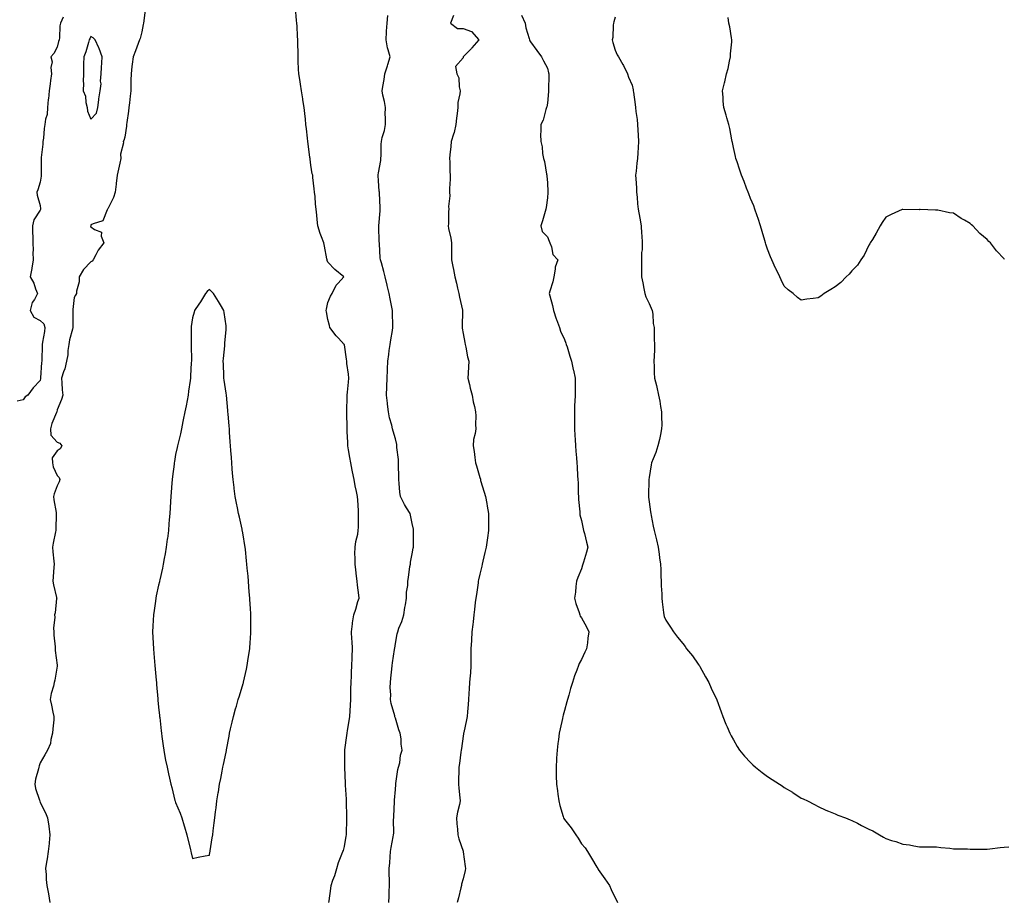
# Model space of a CAD drawing. Units: inches. Extents: x 889283 to 891923, y 7287338 to 7289978.
# Drawn here: x 890196 to 890778, y 7288263 to 7288784 of the extents above; entities that cross this region are included whole.
import ezdxf

# ---------------------------------------------------------------- set-up
doc = ezdxf.new("R2010")
doc.units = ezdxf.units.IN
doc.header["$MEASUREMENT"] = 0
doc.layers.add('Contour_88927287', color=7, linetype='Continuous', true_color=0x372343)

msp = doc.modelspace()

# ---------------------------------------------------------------- linework, layer by layer
at = {"layer": 'Contour_88927287'}
for points in [[(890270.15, 7288789.81, 3334), (890269.28, 7288783.15, 3334), (890269.12, 7288781.92, 3334), (890268.98, 7288780.99, 3334), (890268.05, 7288776.73, 3334), (890267.13, 7288772.84, 3334), (890266.84, 7288771.92, 3334), (890266.06, 7288769.93, 3334), (890264.41, 7288765.56, 3334), (890262.93, 7288761.92, 3334), (890262.36, 7288757.61, 3334), (890262.31, 7288756.18, 3334), (890261.84, 7288751.92, 3334), (890261.72, 7288748.25, 3334), (890261.71, 7288745.58, 3334), (890261.62, 7288741.92, 3334), (890261.32, 7288738.65, 3334), (890260.8, 7288734.66, 3334), (890260.52, 7288731.92, 3334), (890260.21, 7288729.76, 3334), (890259.31, 7288723.19, 3334), (890259.14, 7288721.92, 3334), (890259, 7288720.97, 3334), (890258.05, 7288714.4, 3334), (890257.42, 7288712.55, 3334), (890257.13, 7288711.92, 3334), (890257.27, 7288711.14, 3334), (890255.57, 7288704.4, 3334), (890255.78, 7288701.92, 3334), (890255.12, 7288698.99, 3334), (890254.39, 7288695.58, 3334), (890253.57, 7288691.92, 3334), (890252.88, 7288687.09, 3334), (890252.86, 7288686.72, 3334), (890252.27, 7288681.92, 3334), (890251.29, 7288678.69, 3334), (890248.05, 7288672.02, 3334), (890247.99, 7288671.98, 3334), (890247.88, 7288671.92, 3334), (890247.6, 7288671.46, 3334), (890245.05, 7288664.92, 3334), (890239.39, 7288663.26, 3334), (890238.05, 7288662.51, 3334), (890237.88, 7288662.09, 3334), (890237.76, 7288661.92, 3334), (890238.05, 7288661.33, 3334), (890240.09, 7288659.88, 3334), (890244.36, 7288658.23, 3334), (890244.13, 7288655.84, 3334), (890245.57, 7288651.92, 3334), (890242.28, 7288647.69, 3334), (890240.92, 7288644.79, 3334), (890239.36, 7288641.92, 3334), (890238.84, 7288641.13, 3334), (890238.05, 7288640.81, 3334), (890233.71, 7288636.26, 3334), (890231.13, 7288631.92, 3334), (890231.05, 7288628.91, 3334), (890229.47, 7288623.34, 3334), (890229.41, 7288621.92, 3334), (890228.93, 7288621.04, 3334), (890228.05, 7288619.71, 3334), (890227.37, 7288612.59, 3334), (890227.3, 7288611.92, 3334), (890227.3, 7288611.17, 3334), (890227.25, 7288602.72, 3334), (890227.25, 7288601.92, 3334), (890227.07, 7288600.93, 3334), (890225.37, 7288594.6, 3334), (890224.95, 7288591.92, 3334), (890224.44, 7288588.32, 3334), (890224.33, 7288585.64, 3334), (890223.67, 7288581.92, 3334), (890222.51, 7288577.46, 3334), (890221.78, 7288575.65, 3334), (890220.56, 7288571.92, 3334), (890220.8, 7288569.17, 3334), (890221.09, 7288564.97, 3334), (890221.37, 7288561.92, 3334), (890220.61, 7288559.36, 3334), (890218.05, 7288553.17, 3334), (890217.87, 7288552.1, 3334), (890217.84, 7288551.92, 3334), (890217.75, 7288551.62, 3334), (890214.82, 7288545.14, 3334), (890214.22, 7288541.92, 3334), (890214.31, 7288538.18, 3334), (890218.05, 7288534.16, 3334), (890219.7, 7288533.57, 3334), (890220.78, 7288531.92, 3334), (890219.78, 7288530.19, 3334), (890218.05, 7288528.9, 3334), (890215.09, 7288524.88, 3334), (890215.3, 7288521.92, 3334), (890215.72, 7288519.59, 3334), (890218.05, 7288514.34, 3334), (890219.29, 7288513.16, 3334), (890219.69, 7288511.92, 3334), (890219.31, 7288510.66, 3334), (890218.05, 7288508.28, 3334), (890216.38, 7288503.59, 3334), (890215.92, 7288501.92, 3334), (890216.07, 7288499.94, 3334), (890217.46, 7288492.51, 3334), (890217.52, 7288491.92, 3334), (890217.52, 7288491.38, 3334), (890217.23, 7288482.74, 3334), (890217.23, 7288481.92, 3334), (890217.1, 7288480.97, 3334), (890215.65, 7288474.31, 3334), (890215.39, 7288471.92, 3334), (890215.43, 7288469.3, 3334), (890216.19, 7288463.78, 3334), (890216.23, 7288461.92, 3334), (890216.19, 7288460.06, 3334), (890215.62, 7288454.35, 3334), (890215.57, 7288451.92, 3334), (890215.84, 7288449.71, 3334), (890217.76, 7288442.21, 3334), (890217.8, 7288441.92, 3334), (890217.73, 7288441.6, 3334), (890216.86, 7288433.11, 3334), (890216.49, 7288431.92, 3334), (890216.67, 7288430.54, 3334), (890215.95, 7288424.02, 3334), (890216.13, 7288421.92, 3334), (890216.11, 7288419.98, 3334), (890216.98, 7288412.99, 3334), (890216.96, 7288411.92, 3334), (890216.96, 7288410.83, 3334), (890218.05, 7288402.17, 3334), (890218.09, 7288401.96, 3334), (890218.1, 7288401.92, 3334), (890218.1, 7288401.87, 3334), (890218.05, 7288401.68, 3334), (890216.67, 7288393.3, 3334), (890216.33, 7288391.92, 3334), (890215.84, 7288389.7, 3334), (890214.58, 7288385.39, 3334), (890213.93, 7288381.92, 3334), (890214.72, 7288378.59, 3334), (890215.58, 7288374.39, 3334), (890216.14, 7288371.92, 3334), (890216.05, 7288369.93, 3334), (890215.48, 7288364.49, 3334), (890215.38, 7288361.92, 3334), (890214.34, 7288358.22, 3334), (890214.04, 7288355.92, 3334), (890212.35, 7288351.92, 3334), (890210.76, 7288349.21, 3334), (890208.05, 7288344.37, 3334), (890207.39, 7288342.58, 3334), (890207.17, 7288341.92, 3334), (890206.97, 7288340.84, 3334), (890205.22, 7288334.75, 3334), (890204.82, 7288331.92, 3334), (890205.34, 7288329.21, 3334), (890207.63, 7288322.34, 3334), (890207.73, 7288321.92, 3334), (890207.81, 7288321.69, 3334), (890208.05, 7288321.03, 3334), (890211.1, 7288314.97, 3334), (890212.38, 7288311.92, 3334), (890213.06, 7288306.93, 3334), (890213.06, 7288306.91, 3334), (890213.72, 7288301.92, 3334), (890213.3, 7288297.16, 3334), (890213.24, 7288296.73, 3334), (890212.84, 7288291.92, 3334), (890212.21, 7288287.76, 3334), (890211.84, 7288285.71, 3334), (890211.23, 7288281.92, 3334), (890211.5, 7288278.47, 3334), (890211.59, 7288275.46, 3334), (890211.89, 7288271.92, 3334), (890212.97, 7288267, 3334), (890213.01, 7288266.88, 3334), (890213.81, 7288261.92, 3334)], [(890378.79, 7288261.92, 3334), (890378.89, 7288262.76, 3334), (890379.83, 7288270.14, 3334), (890380.03, 7288271.92, 3334), (890381.08, 7288274.96, 3334), (890382.21, 7288277.76, 3334), (890383.41, 7288281.92, 3334), (890384.5, 7288285.46, 3334), (890386.49, 7288290.37, 3334), (890387.05, 7288291.92, 3334), (890387.29, 7288292.68, 3334), (890388.05, 7288295.01, 3334), (890388.93, 7288301.03, 3334), (890389.1, 7288301.92, 3334), (890389.1, 7288302.97, 3334), (890389.4, 7288310.57, 3334), (890389.41, 7288311.92, 3334), (890389.4, 7288313.27, 3334), (890389.16, 7288320.81, 3334), (890389.16, 7288321.92, 3334), (890389.1, 7288322.97, 3334), (890388.66, 7288331.31, 3334), (890388.63, 7288331.92, 3334), (890388.61, 7288332.48, 3334), (890388.22, 7288341.75, 3334), (890388.21, 7288341.92, 3334), (890388.21, 7288342.08, 3334), (890388.18, 7288351.79, 3334), (890388.18, 7288351.92, 3334), (890388.2, 7288352.07, 3334), (890389.33, 7288360.64, 3334), (890389.47, 7288361.92, 3334), (890389.76, 7288363.63, 3334), (890390.72, 7288369.24, 3334), (890391.18, 7288371.92, 3334), (890391.31, 7288375.18, 3334), (890391.5, 7288378.47, 3334), (890391.63, 7288381.92, 3334), (890391.72, 7288385.58, 3334), (890391.76, 7288388.21, 3334), (890391.85, 7288391.92, 3334), (890392.08, 7288395.95, 3334), (890392.08, 7288397.89, 3334), (890392.34, 7288401.92, 3334), (890392.5, 7288406.37, 3334), (890392.56, 7288407.41, 3334), (890392.72, 7288411.92, 3334), (890392.5, 7288416.36, 3334), (890392.39, 7288417.57, 3334), (890392.16, 7288421.92, 3334), (890392.77, 7288426.64, 3334), (890392.77, 7288427.19, 3334), (890393.58, 7288431.92, 3334), (890394.63, 7288435.34, 3334), (890395.96, 7288439.84, 3334), (890396.6, 7288441.92, 3334), (890396.43, 7288443.54, 3334), (890395.67, 7288449.54, 3334), (890395.45, 7288451.92, 3334), (890395.1, 7288454.87, 3334), (890394.64, 7288458.51, 3334), (890394.25, 7288461.92, 3334), (890394.31, 7288465.66, 3334), (890394.16, 7288468.03, 3334), (890394.22, 7288471.92, 3334), (890394.59, 7288475.39, 3334), (890395.81, 7288479.67, 3334), (890396.14, 7288481.92, 3334), (890396.24, 7288483.74, 3334), (890396.22, 7288490.08, 3334), (890396.31, 7288491.92, 3334), (890396.21, 7288493.76, 3334), (890395.88, 7288499.75, 3334), (890395.76, 7288501.92, 3334), (890395.15, 7288504.82, 3334), (890394.38, 7288508.26, 3334), (890393.65, 7288511.92, 3334), (890392.67, 7288516.54, 3334), (890392.53, 7288517.44, 3334), (890391.67, 7288521.92, 3334), (890391.18, 7288525.05, 3334), (890390.4, 7288529.57, 3334), (890390.02, 7288531.92, 3334), (890389.91, 7288533.79, 3334), (890389.63, 7288540.34, 3334), (890389.53, 7288541.92, 3334), (890389.55, 7288543.42, 3334), (890389.3, 7288550.67, 3334), (890389.31, 7288551.92, 3334), (890389.34, 7288553.21, 3334), (890389.59, 7288560.38, 3334), (890389.63, 7288561.92, 3334), (890389.74, 7288563.61, 3334), (890390.34, 7288569.63, 3334), (890390.48, 7288571.92, 3334), (890390.39, 7288574.26, 3334), (890389.43, 7288580.54, 3334), (890389.36, 7288581.92, 3334), (890389.21, 7288583.08, 3334), (890388.05, 7288591.55, 3334), (890387.92, 7288591.79, 3334), (890387.77, 7288591.92, 3334), (890384.41, 7288595.55, 3334), (890383.1, 7288596.97, 3334), (890379.36, 7288601.92, 3334), (890379.17, 7288603.04, 3334), (890378.05, 7288606.71, 3334), (890377.33, 7288611.2, 3334), (890377.22, 7288611.92, 3334), (890377.24, 7288612.73, 3334), (890378.05, 7288616.77, 3334), (890379.6, 7288620.37, 3334), (890380.67, 7288621.92, 3334), (890383.12, 7288626.85, 3334), (890384.3, 7288628.17, 3334), (890387.53, 7288631.92, 3334), (890382.35, 7288636.22, 3334), (890378.05, 7288640.51, 3334), (890377.71, 7288641.58, 3334), (890377.64, 7288641.92, 3334), (890377.53, 7288642.44, 3334), (890376.11, 7288649.98, 3334), (890375.68, 7288651.92, 3334), (890374.41, 7288655.56, 3334), (890373.67, 7288657.54, 3334), (890372.24, 7288661.92, 3334), (890371.91, 7288665.78, 3334), (890371.58, 7288668.39, 3334), (890371.26, 7288671.92, 3334), (890370.9, 7288674.77, 3334), (890370.56, 7288679.41, 3334), (890370.29, 7288681.92, 3334), (890370.06, 7288683.93, 3334), (890369.31, 7288690.66, 3334), (890369.17, 7288691.92, 3334), (890368.94, 7288692.81, 3334), (890368.05, 7288697.85, 3334), (890367.64, 7288701.51, 3334), (890367.6, 7288701.92, 3334), (890367.53, 7288702.44, 3334), (890366.55, 7288710.42, 3334), (890366.38, 7288711.92, 3334), (890366.15, 7288713.82, 3334), (890365.52, 7288719.39, 3334), (890365.21, 7288721.92, 3334), (890364.84, 7288725.12, 3334), (890364.53, 7288728.39, 3334), (890364.08, 7288731.92, 3334), (890363.36, 7288736.62, 3334), (890363.28, 7288737.15, 3334), (890362.52, 7288741.92, 3334), (890361.94, 7288745.81, 3334), (890361.51, 7288748.46, 3334), (890360.99, 7288751.92, 3334), (890360.85, 7288754.71, 3334), (890360.65, 7288759.32, 3334), (890360.53, 7288761.92, 3334), (890360.49, 7288764.36, 3334), (890360.41, 7288769.56, 3334), (890360.39, 7288771.92, 3334), (890360.22, 7288774.09, 3334), (890359.89, 7288780.08, 3334), (890359.75, 7288781.92, 3334), (890359.58, 7288783.45, 3334), (890358.94, 7288791.03, 3334)], [(890221.54, 7288785.41, 3333), (890220.04, 7288781.92, 3333), (890219.64, 7288780.33, 3333), (890219.42, 7288773.29, 3333), (890219.18, 7288771.92, 3333), (890218.93, 7288771.04, 3333), (890218.05, 7288767.59, 3333), (890216.13, 7288763.84, 3333), (890214.41, 7288761.92, 3333), (890215.2, 7288759.07, 3333), (890214.3, 7288755.67, 3333), (890214.72, 7288751.92, 3333), (890214.16, 7288748.03, 3333), (890214, 7288745.97, 3333), (890213.33, 7288741.92, 3333), (890212.85, 7288737.13, 3333), (890212.81, 7288736.69, 3333), (890212.36, 7288731.92, 3333), (890212.12, 7288727.85, 3333), (890211.13, 7288725.01, 3333), (890210.81, 7288721.92, 3333), (890210.32, 7288719.64, 3333), (890210.01, 7288713.87, 3333), (890209.68, 7288711.92, 3333), (890209.62, 7288710.35, 3333), (890208.61, 7288702.48, 3333), (890208.58, 7288701.92, 3333), (890208.55, 7288701.42, 3333), (890208.64, 7288692.51, 3333), (890208.6, 7288691.92, 3333), (890208.61, 7288691.36, 3333), (890208.05, 7288687.85, 3333), (890206.65, 7288683.32, 3333), (890206.01, 7288681.92, 3333), (890206.33, 7288680.2, 3333), (890208.05, 7288674.01, 3333), (890208.26, 7288672.13, 3333), (890208.24, 7288671.92, 3333), (890208.21, 7288671.75, 3333), (890208.05, 7288671.3, 3333), (890204.34, 7288665.63, 3333), (890203.5, 7288661.92, 3333), (890203.5, 7288657.37, 3333), (890203.67, 7288656.3, 3333), (890203.67, 7288651.92, 3333), (890203.83, 7288647.7, 3333), (890203.75, 7288646.23, 3333), (890203.88, 7288641.92, 3333), (890203.16, 7288637.03, 3333), (890203.16, 7288636.8, 3333), (890202.11, 7288631.92, 3333), (890204.32, 7288628.19, 3333), (890205.3, 7288624.66, 3333), (890206.4, 7288621.92, 3333), (890204.58, 7288618.45, 3333), (890203.33, 7288616.64, 3333), (890202.15, 7288611.92, 3333), (890204.2, 7288608.07, 3333), (890208.05, 7288605.96, 3333), (890210.11, 7288603.98, 3333), (890210.83, 7288601.92, 3333), (890210.55, 7288599.43, 3333), (890209.38, 7288593.25, 3333), (890209.2, 7288591.92, 3333), (890209.1, 7288590.88, 3333), (890209.07, 7288582.95, 3333), (890208.98, 7288581.92, 3333), (890208.87, 7288581.1, 3333), (890208.19, 7288572.06, 3333), (890208.17, 7288571.92, 3333), (890208.17, 7288571.8, 3333), (890208.05, 7288570.56, 3333), (890203.84, 7288566.13, 3333), (890200.73, 7288561.92, 3333), (890199.14, 7288560.83, 3333), (890198.05, 7288559.19, 3333), (890194.39, 7288558.26, 3333)], [(890414.2, 7288261.92, 3333), (890414.31, 7288265.66, 3333), (890414.48, 7288268.35, 3333), (890414.59, 7288271.92, 3333), (890414.51, 7288275.46, 3333), (890414.45, 7288278.32, 3333), (890414.37, 7288281.92, 3333), (890414.69, 7288285.28, 3333), (890414.93, 7288288.8, 3333), (890415.2, 7288291.92, 3333), (890415.65, 7288294.32, 3333), (890416.78, 7288300.65, 3333), (890417.02, 7288301.92, 3333), (890417.12, 7288302.85, 3333), (890416.98, 7288310.86, 3333), (890417.08, 7288311.92, 3333), (890417.07, 7288312.91, 3333), (890417.49, 7288321.36, 3333), (890417.49, 7288321.92, 3333), (890417.54, 7288322.43, 3333), (890418.05, 7288328.64, 3333), (890418.26, 7288331.71, 3333), (890418.26, 7288331.92, 3333), (890418.33, 7288332.19, 3333), (890419.53, 7288340.44, 3333), (890420, 7288341.92, 3333), (890420.6, 7288344.47, 3333), (890421.03, 7288348.94, 3333), (890422.07, 7288351.92, 3333), (890421.53, 7288355.4, 3333), (890421.42, 7288358.55, 3333), (890420.99, 7288361.92, 3333), (890420.18, 7288364.05, 3333), (890418.05, 7288370.93, 3333), (890417.81, 7288371.69, 3333), (890417.78, 7288371.92, 3333), (890417.71, 7288372.26, 3333), (890415.67, 7288379.55, 3333), (890415.25, 7288381.92, 3333), (890415.28, 7288384.68, 3333), (890415.06, 7288388.93, 3333), (890415.1, 7288391.92, 3333), (890415.4, 7288394.57, 3333), (890415.94, 7288399.81, 3333), (890416.17, 7288401.92, 3333), (890416.39, 7288403.58, 3333), (890417.52, 7288411.39, 3333), (890417.59, 7288411.92, 3333), (890417.65, 7288412.32, 3333), (890418.05, 7288414.92, 3333), (890419.18, 7288420.79, 3333), (890419.43, 7288421.92, 3333), (890420.19, 7288424.06, 3333), (890421.86, 7288428.11, 3333), (890422.99, 7288431.92, 3333), (890423.71, 7288436.27, 3333), (890424, 7288437.88, 3333), (890424.69, 7288441.92, 3333), (890424.67, 7288445.3, 3333), (890425.4, 7288449.27, 3333), (890425.38, 7288451.92, 3333), (890425.9, 7288454.07, 3333), (890426.64, 7288460.51, 3333), (890426.92, 7288461.92, 3333), (890426.94, 7288463.03, 3333), (890428.05, 7288467.96, 3333), (890428.66, 7288471.3, 3333), (890428.77, 7288471.92, 3333), (890428.8, 7288472.67, 3333), (890428.77, 7288481.2, 3333), (890428.8, 7288481.92, 3333), (890428.69, 7288482.56, 3333), (890428.05, 7288485.89, 3333), (890427.08, 7288490.94, 3333), (890426.73, 7288491.92, 3333), (890424.69, 7288495.28, 3333), (890423.4, 7288497.27, 3333), (890421.13, 7288501.92, 3333), (890420.69, 7288504.57, 3333), (890420.37, 7288509.6, 3333), (890420.04, 7288511.92, 3333), (890420.03, 7288513.9, 3333), (890419.98, 7288519.99, 3333), (890419.97, 7288521.92, 3333), (890419.96, 7288523.82, 3333), (890418.98, 7288530.99, 3333), (890418.97, 7288531.92, 3333), (890418.85, 7288532.72, 3333), (890418.05, 7288535.99, 3333), (890416.8, 7288540.67, 3333), (890416.3, 7288541.92, 3333), (890415.87, 7288544.1, 3333), (890414.52, 7288548.38, 3333), (890414, 7288551.92, 3333), (890413.46, 7288556.52, 3333), (890413.38, 7288557.24, 3333), (890412.82, 7288561.92, 3333), (890413.02, 7288566.89, 3333), (890413.03, 7288566.94, 3333), (890413.2, 7288571.92, 3333), (890413.36, 7288576.62, 3333), (890413.42, 7288577.29, 3333), (890413.61, 7288581.92, 3333), (890414.12, 7288585.85, 3333), (890414.47, 7288588.34, 3333), (890414.94, 7288591.92, 3333), (890415.44, 7288594.53, 3333), (890416.31, 7288600.18, 3333), (890416.63, 7288601.92, 3333), (890416.65, 7288603.32, 3333), (890416.4, 7288610.27, 3333), (890416.41, 7288611.92, 3333), (890416.02, 7288613.95, 3333), (890414.96, 7288618.83, 3333), (890414.41, 7288621.92, 3333), (890413.21, 7288626.75, 3333), (890413.14, 7288627.01, 3333), (890412.11, 7288631.92, 3333), (890411.24, 7288635.1, 3333), (890409.82, 7288640.15, 3333), (890409.33, 7288641.92, 3333), (890409.16, 7288643.02, 3333), (890408.67, 7288651.3, 3333), (890408.58, 7288651.92, 3333), (890408.54, 7288652.41, 3333), (890408.21, 7288661.76, 3333), (890408.2, 7288661.92, 3333), (890408.2, 7288662.07, 3333), (890408.99, 7288670.97, 3333), (890408.99, 7288671.92, 3333), (890409, 7288672.88, 3333), (890408.59, 7288681.37, 3333), (890408.6, 7288681.92, 3333), (890408.57, 7288682.44, 3333), (890408.05, 7288688.54, 3333), (890407.86, 7288691.73, 3333), (890407.85, 7288691.92, 3333), (890407.86, 7288692.11, 3333), (890408.05, 7288693.34, 3333), (890409.4, 7288700.57, 3333), (890409.53, 7288701.92, 3333), (890409.67, 7288703.53, 3333), (890409.66, 7288710.31, 3333), (890409.82, 7288711.92, 3333), (890410.29, 7288714.16, 3333), (890411.65, 7288718.32, 3333), (890412.2, 7288721.92, 3333), (890412.24, 7288726.11, 3333), (890412.11, 7288727.86, 3333), (890412.15, 7288731.92, 3333), (890411.62, 7288735.49, 3333), (890410.72, 7288739.25, 3333), (890410.26, 7288741.92, 3333), (890410.6, 7288744.47, 3333), (890411.41, 7288748.56, 3333), (890411.79, 7288751.92, 3333), (890413.39, 7288756.58, 3333), (890413.6, 7288757.48, 3333), (890414.9, 7288761.92, 3333), (890413.83, 7288766.14, 3333), (890413.38, 7288767.25, 3333), (890412.59, 7288771.92, 3333), (890412.84, 7288776.71, 3333), (890412.84, 7288777.13, 3333), (890413.14, 7288781.92, 3333), (890413.65, 7288786.32, 3333)], [(890452.47, 7288786.33, 3332), (890450.68, 7288781.92, 3332), (890454.85, 7288778.72, 3332), (890458.05, 7288778.69, 3332), (890463.03, 7288776.9, 3332), (890467.32, 7288771.92, 3332), (890463.36, 7288767.23, 3332), (890463.08, 7288766.89, 3332), (890458.15, 7288761.92, 3332), (890458.17, 7288761.8, 3332), (890458.05, 7288761.27, 3332), (890453.66, 7288756.3, 3332), (890454.35, 7288751.92, 3332), (890455.62, 7288749.49, 3332), (890455.71, 7288744.25, 3332), (890456.32, 7288741.92, 3332), (890456.24, 7288740.11, 3332), (890455.09, 7288734.89, 3332), (890455, 7288731.92, 3332), (890454.64, 7288728.51, 3332), (890454.19, 7288725.78, 3332), (890453.84, 7288721.92, 3332), (890452.73, 7288717.24, 3332), (890452.35, 7288716.22, 3332), (890451.08, 7288711.92, 3332), (890450.95, 7288709.02, 3332), (890450.19, 7288704.06, 3332), (890450.07, 7288701.92, 3332), (890450.17, 7288699.8, 3332), (890450.33, 7288694.2, 3332), (890450.43, 7288691.92, 3332), (890450.39, 7288689.59, 3332), (890450.16, 7288684.03, 3332), (890450.11, 7288681.92, 3332), (890450.22, 7288679.75, 3332), (890449.54, 7288673.4, 3332), (890449.65, 7288671.92, 3332), (890449.4, 7288670.57, 3332), (890449.38, 7288663.25, 3332), (890449.19, 7288661.92, 3332), (890449.44, 7288660.53, 3332), (890450.85, 7288654.71, 3332), (890451.27, 7288651.92, 3332), (890451.32, 7288648.65, 3332), (890451.21, 7288645.08, 3332), (890451.26, 7288641.92, 3332), (890452.03, 7288637.95, 3332), (890452.38, 7288636.25, 3332), (890453.19, 7288631.92, 3332), (890454.15, 7288628.02, 3332), (890454.74, 7288625.23, 3332), (890455.5, 7288621.92, 3332), (890455.96, 7288619.84, 3332), (890457.76, 7288612.2, 3332), (890457.83, 7288611.92, 3332), (890457.83, 7288611.71, 3332), (890457.51, 7288602.46, 3332), (890457.52, 7288601.92, 3332), (890457.55, 7288601.42, 3332), (890458.05, 7288598.32, 3332), (890459.14, 7288593.01, 3332), (890459.34, 7288591.92, 3332), (890459.76, 7288590.21, 3332), (890460.77, 7288584.64, 3332), (890461.56, 7288581.92, 3332), (890461.4, 7288578.57, 3332), (890461.03, 7288574.91, 3332), (890460.88, 7288571.92, 3332), (890461.83, 7288568.14, 3332), (890462.24, 7288566.11, 3332), (890463.42, 7288561.92, 3332), (890463.97, 7288557.84, 3332), (890464.87, 7288555.09, 3332), (890465.49, 7288551.92, 3332), (890465.71, 7288549.59, 3332), (890465.44, 7288544.53, 3332), (890465.63, 7288541.92, 3332), (890465.3, 7288539.17, 3332), (890464.35, 7288535.62, 3332), (890464.04, 7288531.92, 3332), (890464.65, 7288528.51, 3332), (890465.05, 7288524.92, 3332), (890465.53, 7288521.92, 3332), (890466.13, 7288520, 3332), (890468.05, 7288513.16, 3332), (890468.32, 7288512.18, 3332), (890468.37, 7288511.92, 3332), (890468.49, 7288511.48, 3332), (890470.61, 7288504.49, 3332), (890471.32, 7288501.92, 3332), (890472.07, 7288497.9, 3332), (890472.43, 7288496.3, 3332), (890473.18, 7288491.92, 3332), (890473.13, 7288487, 3332), (890473.13, 7288486.84, 3332), (890473.08, 7288481.92, 3332), (890472.5, 7288477.47, 3332), (890472.26, 7288476.13, 3332), (890471.66, 7288471.92, 3332), (890471.05, 7288468.92, 3332), (890469.75, 7288463.62, 3332), (890469.38, 7288461.92, 3332), (890469.16, 7288460.82, 3332), (890468.05, 7288455.95, 3332), (890467.29, 7288452.68, 3332), (890467.11, 7288451.92, 3332), (890466.95, 7288450.82, 3332), (890465.95, 7288444.02, 3332), (890465.65, 7288441.92, 3332), (890465.32, 7288439.2, 3332), (890464.83, 7288435.14, 3332), (890464.44, 7288431.92, 3332), (890463.97, 7288427.85, 3332), (890463.78, 7288426.19, 3332), (890463.28, 7288421.92, 3332), (890462.99, 7288416.98, 3332), (890462.98, 7288416.85, 3332), (890462.64, 7288411.92, 3332), (890462.69, 7288407.28, 3332), (890462.64, 7288406.51, 3332), (890462.69, 7288401.92, 3332), (890462.4, 7288397.57, 3332), (890462.21, 7288396.08, 3332), (890461.89, 7288391.92, 3332), (890461.67, 7288388.3, 3332), (890461.58, 7288385.45, 3332), (890461.39, 7288381.92, 3332), (890461.11, 7288378.86, 3332), (890460.8, 7288374.67, 3332), (890460.55, 7288371.92, 3332), (890460.18, 7288369.79, 3332), (890458.53, 7288362.4, 3332), (890458.44, 7288361.92, 3332), (890458.37, 7288361.6, 3332), (890458.05, 7288360.24, 3332), (890457.1, 7288352.87, 3332), (890456.99, 7288351.92, 3332), (890456.8, 7288350.67, 3332), (890455.93, 7288344.04, 3332), (890455.59, 7288341.92, 3332), (890455.64, 7288339.51, 3332), (890455.4, 7288334.58, 3332), (890455.44, 7288331.92, 3332), (890455.66, 7288329.53, 3332), (890456.17, 7288323.8, 3332), (890456.34, 7288321.92, 3332), (890455.95, 7288319.81, 3332), (890454.78, 7288315.18, 3332), (890454.28, 7288311.92, 3332), (890454.43, 7288308.3, 3332), (890454.78, 7288305.19, 3332), (890454.94, 7288301.92, 3332), (890455.54, 7288299.41, 3332), (890458.05, 7288292.2, 3332), (890458.14, 7288292.01, 3332), (890458.16, 7288291.92, 3332), (890458.18, 7288291.79, 3332), (890459.31, 7288283.19, 3332), (890459.49, 7288281.92, 3332), (890459.27, 7288280.7, 3332), (890458.05, 7288275.9, 3332), (890457.25, 7288272.72, 3332), (890457.07, 7288271.92, 3332), (890456.75, 7288270.62, 3332), (890455.3, 7288264.67, 3332), (890454.63, 7288261.92, 3332)], [(890492.66, 7288786.53, 3331), (890494.86, 7288781.92, 3331), (890495.19, 7288779.06, 3331), (890497.14, 7288772.83, 3331), (890497.29, 7288771.92, 3331), (890497.49, 7288771.35, 3331), (890498.05, 7288770.74, 3331), (890501.8, 7288765.68, 3331), (890504.47, 7288761.92, 3331), (890505.63, 7288759.5, 3331), (890508.05, 7288755.25, 3331), (890508.64, 7288752.51, 3331), (890508.74, 7288751.92, 3331), (890508.77, 7288751.2, 3331), (890508.53, 7288742.4, 3331), (890508.56, 7288741.92, 3331), (890508.56, 7288741.41, 3331), (890508.05, 7288734.57, 3331), (890507.61, 7288732.36, 3331), (890507.35, 7288731.92, 3331), (890506.95, 7288730.82, 3331), (890505.49, 7288724.48, 3331), (890504.05, 7288721.92, 3331), (890504.11, 7288717.97, 3331), (890503.96, 7288716.01, 3331), (890504.03, 7288711.92, 3331), (890504.9, 7288708.77, 3331), (890505.12, 7288704.85, 3331), (890505.7, 7288701.92, 3331), (890506.28, 7288700.15, 3331), (890507.43, 7288692.54, 3331), (890507.59, 7288691.92, 3331), (890507.66, 7288691.53, 3331), (890508.05, 7288687.45, 3331), (890508.27, 7288682.14, 3331), (890508.28, 7288681.92, 3331), (890508.28, 7288681.69, 3331), (890508.05, 7288678.5, 3331), (890507.19, 7288672.78, 3331), (890507.04, 7288671.92, 3331), (890506.59, 7288670.46, 3331), (890505.02, 7288664.96, 3331), (890503.99, 7288661.92, 3331), (890504.79, 7288658.66, 3331), (890508.05, 7288655.53, 3331), (890509.08, 7288652.95, 3331), (890509.43, 7288651.92, 3331), (890510.37, 7288649.6, 3331), (890511.13, 7288645, 3331), (890514.14, 7288641.92, 3331), (890512.46, 7288637.51, 3331), (890512.6, 7288636.47, 3331), (890511.79, 7288631.92, 3331), (890511.15, 7288628.82, 3331), (890509.42, 7288623.29, 3331), (890509.08, 7288621.92, 3331), (890509.36, 7288620.6, 3331), (890511.05, 7288614.92, 3331), (890511.59, 7288611.92, 3331), (890513.15, 7288607.03, 3331), (890513.3, 7288606.67, 3331), (890515.05, 7288601.92, 3331), (890515.78, 7288599.64, 3331), (890518.05, 7288594.88, 3331), (890518.8, 7288592.67, 3331), (890519.07, 7288591.92, 3331), (890519.57, 7288590.41, 3331), (890521.15, 7288585.03, 3331), (890522.28, 7288581.92, 3331), (890523.27, 7288577.14, 3331), (890523.36, 7288576.61, 3331), (890524.29, 7288571.92, 3331), (890524.35, 7288568.22, 3331), (890524.29, 7288565.68, 3331), (890524.35, 7288561.92, 3331), (890524.23, 7288558.1, 3331), (890524.07, 7288555.9, 3331), (890523.95, 7288551.92, 3331), (890523.98, 7288547.85, 3331), (890523.96, 7288546, 3331), (890523.99, 7288541.92, 3331), (890524.22, 7288538.09, 3331), (890524.36, 7288535.6, 3331), (890524.57, 7288531.92, 3331), (890524.83, 7288528.71, 3331), (890525.08, 7288524.89, 3331), (890525.32, 7288521.92, 3331), (890525.56, 7288519.43, 3331), (890525.83, 7288514.15, 3331), (890526.02, 7288511.92, 3331), (890526.11, 7288509.99, 3331), (890526.19, 7288503.79, 3331), (890526.27, 7288501.92, 3331), (890526.35, 7288500.22, 3331), (890527.09, 7288492.88, 3331), (890527.15, 7288491.92, 3331), (890527.18, 7288491.05, 3331), (890528.05, 7288487.69, 3331), (890529.05, 7288482.92, 3331), (890529.39, 7288481.92, 3331), (890529.83, 7288480.13, 3331), (890531.1, 7288474.97, 3331), (890531.86, 7288471.92, 3331), (890531.02, 7288468.95, 3331), (890529.24, 7288463.11, 3331), (890528.9, 7288461.92, 3331), (890528.67, 7288461.3, 3331), (890528.05, 7288459.27, 3331), (890525.9, 7288454.07, 3331), (890525.21, 7288451.92, 3331), (890524.81, 7288448.68, 3331), (890524.52, 7288445.45, 3331), (890524.06, 7288441.92, 3331), (890524.71, 7288438.58, 3331), (890526.69, 7288433.28, 3331), (890527.05, 7288431.92, 3331), (890527.32, 7288431.19, 3331), (890528.05, 7288430.25, 3331), (890531, 7288424.88, 3331), (890532.41, 7288421.92, 3331), (890531.81, 7288418.15, 3331), (890531.59, 7288415.46, 3331), (890531.11, 7288411.92, 3331), (890530.08, 7288409.89, 3331), (890528.05, 7288405.51, 3331), (890526.74, 7288403.23, 3331), (890526.37, 7288401.92, 3331), (890525.4, 7288399.26, 3331), (890524.02, 7288395.95, 3331), (890522.74, 7288391.92, 3331), (890521.66, 7288388.31, 3331), (890520.57, 7288384.44, 3331), (890519.83, 7288381.92, 3331), (890519.44, 7288380.52, 3331), (890518.05, 7288375.35, 3331), (890517.33, 7288372.63, 3331), (890517.14, 7288371.92, 3331), (890516.88, 7288370.75, 3331), (890515.51, 7288364.46, 3331), (890514.92, 7288361.92, 3331), (890514.45, 7288358.33, 3331), (890514.15, 7288355.82, 3331), (890513.64, 7288351.92, 3331), (890513.37, 7288347.24, 3331), (890513.34, 7288346.64, 3331), (890513.07, 7288341.92, 3331), (890513.23, 7288337.11, 3331), (890513.24, 7288336.73, 3331), (890513.37, 7288331.92, 3331), (890513.93, 7288327.8, 3331), (890514.13, 7288325.84, 3331), (890514.63, 7288321.92, 3331), (890515.33, 7288319.2, 3331), (890517.28, 7288312.69, 3331), (890517.49, 7288311.92, 3331), (890517.68, 7288311.55, 3331), (890518.05, 7288310.88, 3331), (890522.05, 7288305.92, 3331), (890524.8, 7288301.92, 3331), (890526.06, 7288299.93, 3331), (890528.05, 7288296.49, 3331), (890530.34, 7288294.21, 3331), (890531.71, 7288291.92, 3331), (890534.1, 7288287.97, 3331), (890537.16, 7288282.81, 3331), (890537.69, 7288281.92, 3331), (890537.84, 7288281.71, 3331), (890538.05, 7288281.46, 3331), (890542.01, 7288275.88, 3331), (890544.74, 7288271.92, 3331), (890545.75, 7288269.63, 3331), (890548.05, 7288264.63, 3331), (890548.97, 7288262.84, 3331), (890549.46, 7288261.92, 3331)], [(890548.05, 7288785.33, 3330), (890547.32, 7288782.65, 3330), (890547.05, 7288781.92, 3330), (890546.87, 7288780.74, 3330), (890546.59, 7288773.38, 3330), (890546.29, 7288771.92, 3330), (890546.58, 7288770.45, 3330), (890548.05, 7288765.95, 3330), (890549.22, 7288763.09, 3330), (890549.96, 7288761.92, 3330), (890552.59, 7288757.38, 3330), (890552.94, 7288756.8, 3330), (890555.4, 7288751.92, 3330), (890555.99, 7288749.86, 3330), (890558.05, 7288745.19, 3330), (890558.62, 7288742.49, 3330), (890558.73, 7288741.92, 3330), (890558.82, 7288741.15, 3330), (890559.85, 7288733.72, 3330), (890560.05, 7288731.92, 3330), (890560.27, 7288729.7, 3330), (890561, 7288724.87, 3330), (890561.25, 7288721.92, 3330), (890561.42, 7288718.55, 3330), (890561.69, 7288715.55, 3330), (890561.85, 7288711.92, 3330), (890561.58, 7288708.39, 3330), (890561.41, 7288705.28, 3330), (890561.16, 7288701.92, 3330), (890560.84, 7288699.13, 3330), (890560.38, 7288694.25, 3330), (890560.12, 7288691.92, 3330), (890560.19, 7288689.78, 3330), (890560.6, 7288684.47, 3330), (890560.67, 7288681.92, 3330), (890561.03, 7288678.94, 3330), (890561.24, 7288675.11, 3330), (890561.69, 7288671.92, 3330), (890562.59, 7288666.46, 3330), (890563.34, 7288661.92, 3330), (890563.53, 7288657.41, 3330), (890563.75, 7288656.22, 3330), (890564, 7288651.92, 3330), (890563.9, 7288647.78, 3330), (890563.67, 7288646.3, 3330), (890563.59, 7288641.92, 3330), (890563.57, 7288637.45, 3330), (890563.53, 7288636.44, 3330), (890563.51, 7288631.92, 3330), (890564.42, 7288628.29, 3330), (890564.96, 7288625.01, 3330), (890565.63, 7288621.92, 3330), (890566.12, 7288619.99, 3330), (890568.05, 7288616.12, 3330), (890569.38, 7288613.25, 3330), (890569.84, 7288611.92, 3330), (890570.22, 7288609.75, 3330), (890570.41, 7288604.28, 3330), (890571, 7288601.92, 3330), (890571.11, 7288598.86, 3330), (890571.15, 7288595.02, 3330), (890571.27, 7288591.92, 3330), (890571.26, 7288588.72, 3330), (890571, 7288584.87, 3330), (890570.98, 7288581.92, 3330), (890571.13, 7288578.84, 3330), (890571.13, 7288575.01, 3330), (890571.3, 7288571.92, 3330), (890572.41, 7288567.55, 3330), (890572.76, 7288566.63, 3330), (890573.62, 7288561.92, 3330), (890574.39, 7288558.26, 3330), (890574.88, 7288555.08, 3330), (890575.48, 7288551.92, 3330), (890575.44, 7288549.3, 3330), (890575.56, 7288544.4, 3330), (890575.52, 7288541.92, 3330), (890574.78, 7288538.65, 3330), (890574.3, 7288535.68, 3330), (890573.28, 7288531.92, 3330), (890572.04, 7288527.94, 3330), (890570.45, 7288524.32, 3330), (890569.54, 7288521.92, 3330), (890569.35, 7288520.62, 3330), (890568.05, 7288513.11, 3330), (890567.92, 7288512.06, 3330), (890567.9, 7288511.92, 3330), (890567.9, 7288511.77, 3330), (890567.72, 7288502.25, 3330), (890567.72, 7288501.92, 3330), (890567.74, 7288501.61, 3330), (890568.05, 7288498.7, 3330), (890568.95, 7288492.82, 3330), (890569.07, 7288491.92, 3330), (890569.32, 7288490.64, 3330), (890570.58, 7288484.45, 3330), (890571.1, 7288481.92, 3330), (890572.07, 7288477.9, 3330), (890572.49, 7288476.36, 3330), (890573.45, 7288471.92, 3330), (890574.05, 7288467.92, 3330), (890574.31, 7288465.66, 3330), (890574.83, 7288461.92, 3330), (890574.95, 7288458.81, 3330), (890575.13, 7288454.84, 3330), (890575.24, 7288451.92, 3330), (890575.26, 7288449.14, 3330), (890575.6, 7288444.37, 3330), (890575.61, 7288441.92, 3330), (890575.8, 7288439.67, 3330), (890576.65, 7288433.33, 3330), (890576.77, 7288431.92, 3330), (890577.07, 7288430.94, 3330), (890578.05, 7288428.72, 3330), (890580.83, 7288424.69, 3330), (890582.45, 7288421.92, 3330), (890584.95, 7288418.82, 3330), (890588.05, 7288415.08, 3330), (890589.45, 7288413.32, 3330), (890590.25, 7288411.92, 3330), (890593.79, 7288407.66, 3330), (890597.17, 7288402.8, 3330), (890597.8, 7288401.92, 3330), (890597.9, 7288401.76, 3330), (890598.05, 7288401.51, 3330), (890601.52, 7288395.39, 3330), (890603.37, 7288391.92, 3330), (890604.82, 7288388.69, 3330), (890608.05, 7288382.13, 3330), (890608.15, 7288381.92, 3330), (890608.2, 7288381.77, 3330), (890610.67, 7288374.54, 3330), (890611.62, 7288371.92, 3330), (890613.49, 7288367.36, 3330), (890614.18, 7288365.8, 3330), (890615.84, 7288361.92, 3330), (890616.58, 7288360.46, 3330), (890618.05, 7288357.97, 3330), (890620.23, 7288354.1, 3330), (890621.51, 7288351.92, 3330), (890624.46, 7288348.33, 3330), (890628.05, 7288344.61, 3330), (890629.45, 7288343.32, 3330), (890631.05, 7288341.92, 3330), (890634.86, 7288338.73, 3330), (890638.05, 7288336.3, 3330), (890640.8, 7288334.66, 3330), (890645.12, 7288331.92, 3330), (890646.88, 7288330.75, 3330), (890648.05, 7288329.94, 3330), (890652.88, 7288327.09, 3330), (890653.1, 7288326.97, 3330), (890658.05, 7288323.63, 3330), (890659.22, 7288323.09, 3330), (890661.67, 7288321.92, 3330), (890665.93, 7288319.8, 3330), (890668.05, 7288318.71, 3330), (890672.56, 7288316.43, 3330), (890674.09, 7288315.88, 3330), (890678.05, 7288314.24, 3330), (890679.65, 7288313.52, 3330), (890684.22, 7288311.92, 3330), (890686.95, 7288310.82, 3330), (890688.05, 7288310.4, 3330), (890691.25, 7288308.72, 3330), (890693.6, 7288307.48, 3330), (890698.05, 7288305.24, 3330), (890700.34, 7288304.21, 3330), (890704.34, 7288301.92, 3330), (890706.64, 7288300.5, 3330), (890708.05, 7288299.65, 3330), (890711.4, 7288298.57, 3330), (890713.99, 7288297.87, 3330), (890718.05, 7288296.38, 3330), (890722.06, 7288295.92, 3330), (890724.63, 7288295.34, 3330), (890728.05, 7288294.83, 3330), (890730.98, 7288294.85, 3330), (890735.15, 7288294.82, 3330), (890738.05, 7288294.85, 3330), (890740.57, 7288294.44, 3330), (890746, 7288293.97, 3330), (890748.05, 7288293.67, 3330), (890749.68, 7288293.54, 3330), (890756.47, 7288293.5, 3330), (890758.05, 7288293.41, 3330), (890759.52, 7288293.39, 3330), (890766.64, 7288293.33, 3330), (890768.05, 7288293.31, 3330), (890769.65, 7288293.52, 3330), (890775.6, 7288294.37, 3330), (890778.05, 7288294.67, 3330), (890780.84, 7288294.71, 3330)], [(890778.34, 7288642.2, 3329), (890778.05, 7288642.58, 3329), (890773.43, 7288647.3, 3329), (890769.92, 7288651.92, 3329), (890768.97, 7288652.84, 3329), (890768.05, 7288653.92, 3329), (890763.67, 7288657.54, 3329), (890759.57, 7288661.92, 3329), (890758.75, 7288662.62, 3329), (890758.05, 7288663.42, 3329), (890754.63, 7288665.34, 3329), (890752.56, 7288666.43, 3329), (890748.05, 7288669.42, 3329), (890745.83, 7288669.69, 3329), (890738.74, 7288671.23, 3329), (890738.05, 7288671.32, 3329), (890737.44, 7288671.31, 3329), (890728.37, 7288671.6, 3329), (890728.05, 7288671.59, 3329), (890727.7, 7288671.57, 3329), (890718.23, 7288671.73, 3329), (890718.05, 7288671.72, 3329), (890717.71, 7288671.58, 3329), (890711.23, 7288668.75, 3329), (890708.05, 7288667.13, 3329), (890705.94, 7288664.03, 3329), (890704.7, 7288661.92, 3329), (890702.33, 7288657.64, 3329), (890700.12, 7288653.99, 3329), (890698.88, 7288651.92, 3329), (890698.59, 7288651.37, 3329), (890698.05, 7288650.6, 3329), (890695.25, 7288644.72, 3329), (890693.32, 7288641.92, 3329), (890691.26, 7288638.71, 3329), (890688.05, 7288635.45, 3329), (890686.45, 7288633.52, 3329), (890684.67, 7288631.92, 3329), (890681.38, 7288628.59, 3329), (890678.05, 7288625.93, 3329), (890675.61, 7288624.36, 3329), (890671.56, 7288621.92, 3329), (890669.57, 7288620.41, 3329), (890668.05, 7288619.46, 3329), (890665.17, 7288619.04, 3329), (890661.38, 7288618.59, 3329), (890658.05, 7288618.1, 3329), (890655.84, 7288619.7, 3329), (890653.29, 7288621.92, 3329), (890650.29, 7288624.16, 3329), (890648.05, 7288626.29, 3329), (890646.2, 7288630.07, 3329), (890645.46, 7288631.92, 3329), (890643, 7288636.87, 3329), (890642.93, 7288637.05, 3329), (890640.7, 7288641.92, 3329), (890639.84, 7288643.71, 3329), (890638.05, 7288648.14, 3329), (890637.21, 7288651.08, 3329), (890637.01, 7288651.92, 3329), (890636.57, 7288653.4, 3329), (890634.89, 7288658.76, 3329), (890633.99, 7288661.92, 3329), (890632.51, 7288666.37, 3329), (890631.98, 7288667.99, 3329), (890630.68, 7288671.92, 3329), (890629.97, 7288673.83, 3329), (890628.05, 7288678.23, 3329), (890627.03, 7288680.89, 3329), (890626.62, 7288681.92, 3329), (890625.69, 7288684.28, 3329), (890624.28, 7288688.15, 3329), (890622.66, 7288691.92, 3329), (890621.61, 7288695.48, 3329), (890620.08, 7288699.89, 3329), (890619.43, 7288701.92, 3329), (890619.19, 7288703.06, 3329), (890618.05, 7288708.41, 3329), (890617.44, 7288711.31, 3329), (890617.3, 7288711.92, 3329), (890617.1, 7288712.88, 3329), (890615.78, 7288719.65, 3329), (890615.26, 7288721.92, 3329), (890614.1, 7288725.87, 3329), (890613.61, 7288727.49, 3329), (890612.32, 7288731.92, 3329), (890611.9, 7288735.77, 3329), (890611.9, 7288738.06, 3329), (890611.54, 7288741.92, 3329), (890612.7, 7288746.57, 3329), (890612.87, 7288747.11, 3329), (890613.86, 7288751.92, 3329), (890614.85, 7288755.11, 3329), (890615.56, 7288759.43, 3329), (890616.17, 7288761.92, 3329), (890616.24, 7288763.74, 3329), (890617.02, 7288770.88, 3329), (890617.06, 7288771.92, 3329), (890616.8, 7288773.17, 3329), (890615.88, 7288779.75, 3329), (890615.34, 7288781.92, 3329), (890614.77, 7288785.2, 3329)]]:
    msp.add_polyline3d(points, dxfattribs=at)
for points in [[(890238.05, 7288725.17, 3334), (890241.25, 7288728.73, 3334), (890242.12, 7288731.92, 3334), (890242.73, 7288736.61, 3334), (890242.77, 7288737.2, 3334), (890243.46, 7288741.92, 3334), (890243.99, 7288745.97, 3334), (890243.79, 7288747.66, 3334), (890244.14, 7288751.92, 3334), (890244.26, 7288755.71, 3334), (890244.52, 7288758.39, 3334), (890244.64, 7288761.92, 3334), (890242.92, 7288766.79, 3334), (890242.66, 7288767.31, 3334), (890240.6, 7288771.92, 3334), (890239.36, 7288773.23, 3334), (890238.05, 7288774.07, 3334), (890237.36, 7288772.61, 3334), (890237.02, 7288771.92, 3334), (890236.51, 7288770.38, 3334), (890235.08, 7288764.89, 3334), (890233.82, 7288761.92, 3334), (890233.7, 7288757.57, 3334), (890233.67, 7288756.3, 3334), (890233.56, 7288751.92, 3334), (890233.42, 7288747.29, 3334), (890233.66, 7288746.3, 3334), (890233.41, 7288741.92, 3334), (890234.91, 7288738.78, 3334), (890235.04, 7288734.93, 3334), (890235.81, 7288731.92, 3334), (890236, 7288729.88, 3334)], [(890308.05, 7288289.9, 3335), (890308.41, 7288291.56, 3335), (890308.48, 7288291.92, 3335), (890308.55, 7288292.43, 3335), (890309.8, 7288300.17, 3335), (890310.03, 7288301.92, 3335), (890310.27, 7288304.14, 3335), (890310.93, 7288309.04, 3335), (890311.23, 7288311.92, 3335), (890311.69, 7288315.56, 3335), (890312.04, 7288317.93, 3335), (890312.52, 7288321.92, 3335), (890313.31, 7288326.66, 3335), (890313.41, 7288327.28, 3335), (890314.15, 7288331.92, 3335), (890314.78, 7288335.19, 3335), (890315.59, 7288339.46, 3335), (890316.06, 7288341.92, 3335), (890316.44, 7288343.53, 3335), (890318.05, 7288350.78, 3335), (890318.22, 7288351.75, 3335), (890318.25, 7288351.92, 3335), (890318.29, 7288352.15, 3335), (890319.76, 7288360.21, 3335), (890320.03, 7288361.92, 3335), (890320.62, 7288364.49, 3335), (890321.56, 7288368.4, 3335), (890322.33, 7288371.92, 3335), (890323.6, 7288376.37, 3335), (890324.02, 7288377.89, 3335), (890325.14, 7288381.92, 3335), (890325.83, 7288384.15, 3335), (890328.05, 7288391.33, 3335), (890328.18, 7288391.78, 3335), (890328.22, 7288391.92, 3335), (890328.26, 7288392.13, 3335), (890330.09, 7288399.88, 3335), (890330.51, 7288401.92, 3335), (890330.89, 7288404.76, 3335), (890331.47, 7288408.5, 3335), (890331.93, 7288411.92, 3335), (890332.21, 7288416.08, 3335), (890332.32, 7288417.65, 3335), (890332.58, 7288421.92, 3335), (890332.57, 7288426.44, 3335), (890332.56, 7288427.41, 3335), (890332.56, 7288431.92, 3335), (890332.33, 7288436.21, 3335), (890332.21, 7288437.76, 3335), (890331.97, 7288441.92, 3335), (890331.69, 7288445.56, 3335), (890331.4, 7288448.57, 3335), (890331.15, 7288451.92, 3335), (890330.93, 7288454.8, 3335), (890330.45, 7288459.52, 3335), (890330.26, 7288461.92, 3335), (890330.08, 7288463.95, 3335), (890329.37, 7288470.6, 3335), (890329.24, 7288471.92, 3335), (890329.09, 7288472.96, 3335), (890328.05, 7288479.3, 3335), (890327.63, 7288481.49, 3335), (890327.54, 7288481.92, 3335), (890327.4, 7288482.57, 3335), (890325.79, 7288489.66, 3335), (890325.31, 7288491.92, 3335), (890324.65, 7288495.32, 3335), (890324.11, 7288497.98, 3335), (890323.36, 7288501.92, 3335), (890322.78, 7288506.66, 3335), (890322.71, 7288507.26, 3335), (890322.13, 7288511.92, 3335), (890321.84, 7288515.71, 3335), (890321.61, 7288518.36, 3335), (890321.33, 7288521.92, 3335), (890321.13, 7288525, 3335), (890320.82, 7288529.15, 3335), (890320.64, 7288531.92, 3335), (890320.46, 7288534.33, 3335), (890320.02, 7288539.95, 3335), (890319.89, 7288541.92, 3335), (890319.75, 7288543.62, 3335), (890319.11, 7288550.86, 3335), (890319.03, 7288551.92, 3335), (890318.95, 7288552.82, 3335), (890318.13, 7288561.83, 3335), (890318.13, 7288561.92, 3335), (890318.05, 7288562.97, 3335), (890316.91, 7288570.78, 3335), (890316.72, 7288571.92, 3335), (890316.63, 7288573.34, 3335), (890316.36, 7288580.23, 3335), (890316.28, 7288581.92, 3335), (890316.43, 7288583.54, 3335), (890317.16, 7288591.03, 3335), (890317.24, 7288591.92, 3335), (890317.3, 7288592.66, 3335), (890318.05, 7288600.61, 3335), (890318.1, 7288601.87, 3335), (890318.1, 7288601.92, 3335), (890318.1, 7288601.97, 3335), (890318.05, 7288602.78, 3335), (890316.87, 7288610.74, 3335), (890316.65, 7288611.92, 3335), (890314.65, 7288615.33, 3335), (890313.49, 7288617.36, 3335), (890310.55, 7288621.92, 3335), (890309.33, 7288623.2, 3335), (890308.05, 7288624.42, 3335), (890306.85, 7288623.12, 3335), (890305.84, 7288621.92, 3335), (890302.82, 7288617.15, 3335), (890301.9, 7288615.77, 3335), (890299.37, 7288611.92, 3335), (890299.09, 7288610.88, 3335), (890298.05, 7288607.63, 3335), (890297.4, 7288602.57, 3335), (890297.3, 7288601.92, 3335), (890297.28, 7288601.15, 3335), (890297.29, 7288592.67, 3335), (890297.28, 7288591.92, 3335), (890297.28, 7288591.15, 3335), (890297.43, 7288582.54, 3335), (890297.44, 7288581.92, 3335), (890297.4, 7288581.27, 3335), (890296.91, 7288573.06, 3335), (890296.84, 7288571.92, 3335), (890296.64, 7288570.5, 3335), (890295.79, 7288564.19, 3335), (890295.47, 7288561.92, 3335), (890294.85, 7288558.73, 3335), (890294.31, 7288555.66, 3335), (890293.59, 7288551.92, 3335), (890292.66, 7288547.31, 3335), (890292.43, 7288546.3, 3335), (890291.52, 7288541.92, 3335), (890290.9, 7288539.07, 3335), (890289.55, 7288533.41, 3335), (890289.21, 7288531.92, 3335), (890289.01, 7288530.96, 3335), (890288.05, 7288526.82, 3335), (890287.39, 7288522.58, 3335), (890287.29, 7288521.92, 3335), (890287.19, 7288521.06, 3335), (890286.27, 7288513.7, 3335), (890286.06, 7288511.92, 3335), (890285.9, 7288509.77, 3335), (890285.44, 7288504.53, 3335), (890285.25, 7288501.92, 3335), (890285.07, 7288498.94, 3335), (890284.81, 7288495.16, 3335), (890284.62, 7288491.92, 3335), (890284.32, 7288488.2, 3335), (890284.14, 7288485.83, 3335), (890283.83, 7288481.92, 3335), (890283.26, 7288477.13, 3335), (890283.21, 7288476.75, 3335), (890282.61, 7288471.92, 3335), (890281.93, 7288468.03, 3335), (890281.42, 7288465.29, 3335), (890280.82, 7288461.92, 3335), (890280.31, 7288459.65, 3335), (890278.77, 7288452.64, 3335), (890278.61, 7288451.92, 3335), (890278.5, 7288451.46, 3335), (890278.05, 7288449.51, 3335), (890276.7, 7288443.27, 3335), (890276.41, 7288441.92, 3335), (890276.17, 7288440.04, 3335), (890275.34, 7288434.63, 3335), (890275, 7288431.92, 3335), (890274.87, 7288428.75, 3335), (890274.66, 7288425.31, 3335), (890274.53, 7288421.92, 3335), (890274.72, 7288418.59, 3335), (890274.84, 7288415.13, 3335), (890275, 7288411.92, 3335), (890275.23, 7288409.1, 3335), (890275.6, 7288404.37, 3335), (890275.8, 7288401.92, 3335), (890275.99, 7288399.86, 3335), (890276.59, 7288393.38, 3335), (890276.72, 7288391.92, 3335), (890276.83, 7288390.7, 3335), (890277.62, 7288382.35, 3335), (890277.65, 7288381.92, 3335), (890277.68, 7288381.55, 3335), (890278.05, 7288377.29, 3335), (890278.56, 7288372.43, 3335), (890278.62, 7288371.92, 3335), (890278.7, 7288371.27, 3335), (890279.52, 7288363.39, 3335), (890279.72, 7288361.92, 3335), (890280, 7288359.97, 3335), (890280.69, 7288354.57, 3335), (890281.09, 7288351.92, 3335), (890281.8, 7288348.16, 3335), (890282.2, 7288346.07, 3335), (890283.03, 7288341.92, 3335), (890284, 7288337.87, 3335), (890284.55, 7288335.42, 3335), (890285.37, 7288331.92, 3335), (890285.92, 7288329.79, 3335), (890287.74, 7288322.23, 3335), (890287.86, 7288321.73, 3335), (890288.05, 7288320.91, 3335), (890290.72, 7288314.6, 3335), (890291.7, 7288311.92, 3335), (890293.23, 7288307.1, 3335), (890293.36, 7288306.61, 3335), (890294.74, 7288301.92, 3335), (890295.38, 7288299.25, 3335), (890296.85, 7288293.11, 3335), (890297.14, 7288291.92, 3335), (890297.29, 7288291.16, 3335), (890298.05, 7288287.95, 3335), (890301.35, 7288288.62, 3335), (890305.55, 7288289.42, 3335)]]:
    msp.add_polyline3d(points, close=True, dxfattribs=at)

doc.saveas('drawing.dxf')
